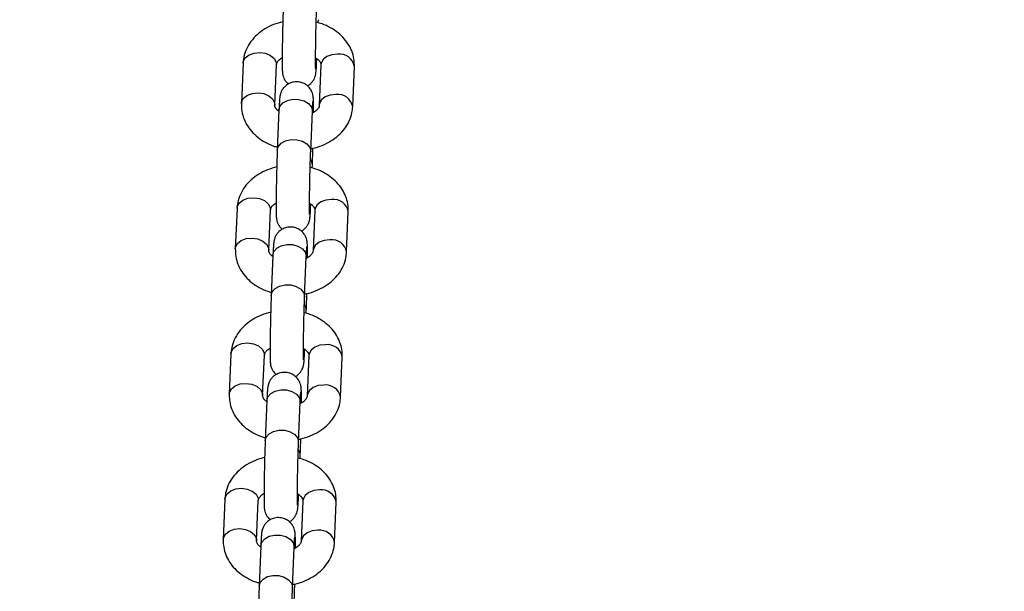
# Model space of a CAD drawing. Units: millimetres. Extents: x 0 to 42.6, y 0 to 29.8.
# Drawn here: x 17.1 to 17.3, y 21.1 to 21.3 of the extents above; entities that cross this region are included whole.
import ezdxf

# ---------------------------------------------------------------- set-up
doc = ezdxf.new("R2010")
doc.units = ezdxf.units.MM
doc.layers.add('LE_NORM', color=179, linetype='Continuous', lineweight=50)
doc.styles.add('SLDTEXTSTYLE0', font='TXT', dxfattribs={"width": 0.605})
doc.dimstyles.new('SLDDIMSTYLE2', dxfattribs={"dimtxt": 0.35, "dimasz": 0.3, "dimexe": 0, "dimexo": 0.0625, "dimgap": 0.08750000000000001, "dimtad": 1, "dimdec": 0, "dimlfac": 75, "dimrnd": 1e-09, "dimzin": 12, "dimdsep": 46, "dimtxsty": 'SLDTEXTSTYLE0', "dimsah": 1, "dimcen": 0.09, "dimadec": 0, "dimazin": 3, "dimtfac": 1, "dimtofl": 0, "dimtmove": 0, "dimatfit": 3, "dimfxl": 0, "dimfrac": 2, "dimtolj": 1, "dimtzin": 12, "dimarcsym": 0})

# ---------------------------------------------------------------- blocks, each defined once
blk = doc.blocks.new('_D_9')
at = {"layer": 'LE_NORM'}
for p, q in [((10.18591135174326, 27.14453259268496), (22.96896598885825, 27.14453259268496)), ((22.86990598885825, 27.14453259268496), (22.86990598885825, 15.04667239678254)), ((18.70084468507656, 15.04667239678254), (22.96896598885825, 15.04667239678254))]:
    blk.add_line(p, q, dxfattribs=at)
for points in [[(22.86990598885825, 27.14453259268496), (22.76990598885825, 26.84453259268496), (22.96990598885825, 26.84453259268496)], [(22.86990598885825, 15.04667239678254), (22.96990598885825, 15.34667239678254), (22.76990598885825, 15.34667239678254)]]:
    blk.add_solid(points, dxfattribs=at)
at = {"layer": 'LE_NORM', "insert": (22.41873230322113, 20.76674834925157), "char_height": 0.35, "attachment_point": 1, "rotation": 90.00000000000041, "style": 'SLDTEXTSTYLE0'}
blk.add_mtext('907', dxfattribs=at)

msp = doc.modelspace()

# ---------------------------------------------------------------- linework, layer by layer
at = {"color": 7, "linetype": 'Continuous', "lineweight": 25}
for p, q in [((17.14322797140496, 21.25261329456023), (17.14325963742612, 21.25337357397345)), ((17.142856937996, 21.24370503731361), (17.14286996180999, 21.24401773014011)), ((17.12521263301202, 21.24293131632312), (17.1248099335819, 21.23326277966327)), ((17.13280300353898, 21.23292986426668), (17.1332057029691, 21.24259840092652)), ((17.14387078397764, 21.24252231074416), (17.14346808454752, 21.23285377408432)), ((17.1514611545046, 21.23252085868772), (17.15186385393471, 21.24218939534757)), ((17.13381684952061, 21.23174713769723), (17.13341415009049, 21.22207860103738)), ((17.14140722004757, 21.22174568564079), (17.14180991947769, 21.23141422230064)), ((17.14181155970607, 21.2314930359463), (17.14180991947769, 21.23141422230064)), ((17.14177825345653, 21.21780656258477), (17.14180991947769, 21.21856684199799)), ((17.12376291506359, 21.20812458434765), (17.12336021563347, 21.19845604768781)), ((17.14140722004757, 21.20889830533815), (17.14142024386156, 21.20921099816465)), ((17.13135328559055, 21.19812313229122), (17.13175598502067, 21.20779166895106)), ((17.14242106602921, 21.2077155787687), (17.14201836659909, 21.19804704210885)), ((17.15001143655616, 21.19771412671226), (17.15041413598628, 21.2073826633721)), ((17.13236713157218, 21.19694040572177), (17.13196443214207, 21.18727186906192)), ((17.13995750209914, 21.18693895366533), (17.14036020152926, 21.19660749032517)), ((17.14036184175764, 21.19668630397084), (17.14036020152926, 21.19660749032517)), ((17.1403285355081, 21.1829998306093), (17.14036020152926, 21.18376011002253)), ((17.12231319711516, 21.17331785237219), (17.12191049768504, 21.16364931571234)), ((17.12990356764212, 21.16331640031575), (17.13030626707224, 21.1729849369756)), ((17.13995750209914, 21.17409157336268), (17.13997052591314, 21.17440426618919)), ((17.14097134808078, 21.17290884679324), (17.14056864865066, 21.16324031013339)), ((17.14856171860773, 21.16290739473679), (17.14896441803785, 21.17257593139664)), ((17.13091741362376, 21.1621336737463), (17.13051471419363, 21.15246513708646)), ((17.13850778415071, 21.15213222168986), (17.13891048358083, 21.16180075834971)), ((17.13891212380921, 21.16187957199537), (17.13891048358083, 21.16180075834971)), ((17.13887881755967, 21.14819309863384), (17.13891048358083, 21.14895337804707)), ((17.13850778415071, 21.13928484138722), (17.1385208079647, 21.13959753421373)), ((17.12086347916673, 21.13851112039673), (17.12046077973661, 21.12884258373688)), ((17.12845384969369, 21.12850966834029), (17.12885654912381, 21.13817820500013)), ((17.13952163013235, 21.13810211481778), (17.13911893070223, 21.12843357815793)), ((17.14711200065931, 21.12810066276133), (17.14751470008942, 21.13776919942118)), ((17.12946769567533, 21.12732694177084), (17.12906499624521, 21.117658405111)), ((17.13705806620228, 21.1173254897144), (17.1374607656324, 21.12699402637425)), ((17.13746240586078, 21.12707284001991), (17.1374607656324, 21.12699402637425))]:
    msp.add_line(p, q, dxfattribs=at)
at = {"color": 8, "linetype": 'Continuous', "lineweight": 25}
for p, q in [((17.14140886027595, 21.22182449928646), (17.1414071651248, 21.22174437785719)), ((17.13995914232752, 21.18701776731099), (17.13995744717637, 21.18693764588173)), ((17.13850942437909, 21.15221103533553), (17.13850772922794, 21.15213091390626)), ((17.13705970643066, 21.11740430336007), (17.13705801127951, 21.1173241819308))]:
    msp.add_line(p, q, dxfattribs=at)
at = {"color": 8, "linetype": 'Continuous', "lineweight": 25, "flags": 128}
for points in [[(17.12521263301202, 21.24293131632312), (17.12527173404889, 21.24332922634822), (17.12574664669259, 21.24421726563332), (17.1266391905062, 21.24493012319794), (17.12784171153325, 21.24538181789915), (17.12920916799056, 21.24551786868967)], [(17.12920916799056, 21.24551786868967), (17.13057662444787, 21.24532186583627), (17.13177914547492, 21.24481745017576), (17.13267168928853, 21.24406546168117), (17.13314660193223, 21.24315660126314), (17.1332057029691, 21.24259840092652)], [(17.14285705133464, 21.24370780727632), (17.14285857822438, 21.24378385095927), (17.14283246772324, 21.24409853876363)], [(17.14786731895618, 21.24510886311072), (17.14649986249886, 21.2449728123202), (17.14529734147181, 21.24452111761899), (17.1444047976582, 21.24380826005437), (17.1439298850145, 21.24292022076926), (17.14387078397764, 21.24252231074416)], [(17.12480997900298, 21.23326386273384), (17.12486903461877, 21.23366068968837), (17.12534394726247, 21.23454872897347), (17.12623649107608, 21.2352615865381), (17.12743901210313, 21.23571328123931), (17.12880646856044, 21.23584933202983)], [(17.12880646856044, 21.23584933202983), (17.13017392501775, 21.23565332917642), (17.1313764460448, 21.23514891351591), (17.13226898985841, 21.23439692502133), (17.13274390250211, 21.2334880646033), (17.13280261189056, 21.2329209647218)], [(17.13381684952061, 21.23174713769723), (17.1340563287606, 21.23260462336541), (17.13475060459928, 21.23341741999745), (17.1358142968957, 21.23400867867829), (17.13711910866048, 21.23430708488495), (17.13850766033783, 21.2342766464249), (17.13981247210261, 21.23392103462566), (17.14087616439903, 21.23328314151847), (17.1415704402377, 21.23243990642638), (17.14181155970607, 21.2314930359463)], [(17.14746461952605, 21.23544032645087), (17.14609716306875, 21.23530427566035), (17.14489464204169, 21.23485258095915), (17.14400209822809, 21.23413972339452), (17.14352718558438, 21.23325168410942), (17.14346763874604, 21.23284222250613)], [(17.13341390884266, 21.22207257824282), (17.13365362933049, 21.22293608670556), (17.13434790516916, 21.22374888333761), (17.13541159746557, 21.22434014201844), (17.13671640923036, 21.2246385482251), (17.13810496090771, 21.22460810976505), (17.13940977267249, 21.22425249796581), (17.14047346496891, 21.22361460485862), (17.14116774080758, 21.22277136976653), (17.14140886027595, 21.22182449928646)], [(17.12376291506359, 21.20812458434765), (17.12382201610046, 21.20852249437275), (17.12429692874416, 21.20941053365786), (17.12518947255777, 21.21012339122248), (17.12639199358482, 21.21057508592369), (17.12775945004213, 21.21071113671421)], [(17.12775945004213, 21.21071113671421), (17.12912690649944, 21.21051513386081), (17.13032942752649, 21.21001071820029), (17.1312219713401, 21.20925872970571), (17.1316968839838, 21.20834986928768), (17.13175598502067, 21.20779166895106)], [(17.14641760100775, 21.21030213113526), (17.14505014455043, 21.21016608034474), (17.14384762352338, 21.20971438564353), (17.14295507970977, 21.2090015280789), (17.14248016706607, 21.2081134887938), (17.14242106602921, 21.2077155787687)], [(17.1414073333862, 21.20890107530085), (17.14140886027595, 21.20897711898381), (17.14138274977481, 21.20929180678817)], [(17.12336026105455, 21.19845713075837), (17.12341931667034, 21.19885395771291), (17.12389422931404, 21.19974199699801), (17.12478677312765, 21.20045485456264), (17.1259892941547, 21.20090654926384), (17.12735675061201, 21.20104260005436)], [(17.12735675061201, 21.20104260005436), (17.12872420706933, 21.20084659720096), (17.12992672809638, 21.20034218154045), (17.13081927190998, 21.19959019304587), (17.13129418455368, 21.19868133262784), (17.13135289394213, 21.19811423274634)], [(17.13236713157218, 21.19694040572177), (17.13260661081218, 21.19779789138994), (17.13330088665085, 21.19861068802199), (17.13436457894726, 21.19920194670282), (17.13566939071205, 21.19950035290949), (17.1370579423894, 21.19946991444944), (17.13836275415418, 21.19911430265019), (17.1394264464506, 21.19847640954301), (17.14012072228927, 21.19763317445091), (17.14036184175764, 21.19668630397084)], [(17.14601490157763, 21.20063359447541), (17.14464744512031, 21.20049754368489), (17.14344492409326, 21.20004584898368), (17.14255238027965, 21.19933299141906), (17.14207746763595, 21.19844495213395), (17.14201792079761, 21.19803549053066)], [(17.13196419089422, 21.18726584626735), (17.13220391138205, 21.1881293547301), (17.13289818722073, 21.18894215136215), (17.13396187951714, 21.18953341004298), (17.13526669128193, 21.18983181624964), (17.13665524295928, 21.18980137778959), (17.13796005472406, 21.18944576599035), (17.13902374702048, 21.18880787288316), (17.13971802285915, 21.18796463779107), (17.13995914232752, 21.18701776731099)], [(17.12231319711516, 21.17331785237219), (17.12237229815203, 21.17371576239729), (17.12284721079573, 21.17460380168239), (17.12373975460934, 21.17531665924702), (17.12494227563639, 21.17576835394823), (17.1263097320937, 21.17590440473874)], [(17.1263097320937, 21.17590440473874), (17.12767718855101, 21.17570840188534), (17.12887970957807, 21.17520398622483), (17.12977225339167, 21.17445199773025), (17.13024716603537, 21.17354313731222), (17.13030626707224, 21.1729849369756)], [(17.14496788305932, 21.17549539915979), (17.143600426602, 21.17535934836928), (17.14239790557495, 21.17490765366807), (17.14150536176134, 21.17419479610344), (17.14103044911764, 21.17330675681834), (17.14097134808078, 21.17290884679324)], [(17.13995761543778, 21.17409434332539), (17.13995914232752, 21.17417038700835), (17.13993303182638, 21.17448507481271)], [(17.12191054310613, 21.16365039878291), (17.12196959872191, 21.16404722573745), (17.12244451136561, 21.16493526502254), (17.12333705517922, 21.16564812258718), (17.12453957620627, 21.16609981728838), (17.12590703266358, 21.1662358680789)], [(17.12590703266358, 21.1662358680789), (17.12727448912089, 21.1660398652255), (17.12847701014795, 21.16553544956498), (17.12936955396155, 21.16478346107041), (17.12984446660526, 21.16387460065237), (17.1299031759937, 21.16330750077088)], [(17.1445651836292, 21.16582686249995), (17.14319772717188, 21.16569081170943), (17.14199520614483, 21.16523911700822), (17.14110266233122, 21.16452625944359), (17.14062774968752, 21.16363822015849), (17.14056820284918, 21.1632287585552)], [(17.13091741362376, 21.16213367374631), (17.13115689286374, 21.16299115941448), (17.13185116870242, 21.16380395604653), (17.13291486099883, 21.16439521472736), (17.13421967276362, 21.16469362093402), (17.13560822444097, 21.16466318247398), (17.13691303620575, 21.16430757067473), (17.13797672850217, 21.16366967756755), (17.13867100434084, 21.16282644247545), (17.13891212380921, 21.16187957199537)], [(17.13051447294579, 21.15245911429189), (17.13075419343362, 21.15332262275464), (17.1314484692723, 21.15413541938668), (17.13251216156872, 21.15472667806752), (17.1338169733335, 21.15502508427417), (17.13520552501085, 21.15499464581413), (17.13651033677564, 21.15463903401488), (17.13757402907205, 21.1540011409077), (17.13826830491072, 21.15315790581561), (17.13850942437909, 21.15221103533553)], [(17.12086347916673, 21.13851112039673), (17.1209225802036, 21.13890903042183), (17.1213974928473, 21.13979706970693), (17.12229003666091, 21.14050992727156), (17.12349255768796, 21.14096162197277), (17.12486001414527, 21.14109767276328)], [(17.12486001414527, 21.14109767276328), (17.12622747060258, 21.14090166990988), (17.12742999162963, 21.14039725424937), (17.12832253544324, 21.13964526575479), (17.12879744808695, 21.13873640533675), (17.12885654912381, 21.13817820500013)], [(17.13850789748935, 21.13928761134993), (17.13850942437909, 21.13936365503289), (17.13848331387795, 21.13967834283725)], [(17.14351816511089, 21.14068866718433), (17.14215070865357, 21.14055261639382), (17.14094818762653, 21.14010092169261), (17.14005564381291, 21.13938806412798), (17.13958073116921, 21.13850002484288), (17.13952163013235, 21.13810211481778)], [(17.1204608251577, 21.12884366680745), (17.12051988077348, 21.12924049376199), (17.12099479341718, 21.13012853304708), (17.12188733723079, 21.13084139061171), (17.12308985825784, 21.13129308531292), (17.12445731471515, 21.13142913610344)], [(17.12445731471515, 21.13142913610344), (17.12582477117246, 21.13123313325003), (17.12702729219951, 21.13072871758952), (17.12791983601312, 21.12997672909494), (17.12839474865683, 21.12906786867691), (17.12845345804527, 21.12850076879542)], [(17.14311546568076, 21.13102013052449), (17.14174800922346, 21.13088407973397), (17.14054548819641, 21.13043238503276), (17.13965294438279, 21.12971952746813), (17.13917803173909, 21.12883148818303), (17.13911848490076, 21.12842202657974)], [(17.12946769567533, 21.12732694177085), (17.12970717491531, 21.12818442743902), (17.13040145075399, 21.12899722407107), (17.13146514305041, 21.1295884827519), (17.13276995481519, 21.12988688895856), (17.13415850649254, 21.12985645049851), (17.13546331825732, 21.12950083869926), (17.13652701055374, 21.12886294559209), (17.13722128639241, 21.12801971049999), (17.13746240586078, 21.12707284001991)], [(17.12906475499737, 21.11765238231643), (17.1293044754852, 21.11851589077918), (17.12999875132387, 21.11932868741122), (17.13106244362029, 21.11991994609205), (17.13236725538507, 21.12021835229871), (17.13375580706242, 21.12018791383867), (17.1350606188272, 21.11983230203942), (17.13612431112362, 21.11919440893224), (17.13681858696229, 21.11835117384014), (17.13705970643066, 21.11740430336007)]]:
    msp.add_lwpolyline(points, dxfattribs=at)
at = {"color": 8, "linetype": 'Continuous', "lineweight": 25}
for centre, radius, start, end in [((17.14833287035836, 21.24155095450992), 0.003588237968654925, 10.24897855965113, 97.45478409615495), ((17.14793010256091, 21.23188219084701), 0.003588454184071956, 10.2600831572359, 97.45323146722353), ((17.13970378447083, 21.21862297800682), 0.002106888264880268, 358.4828128754843, 37.39889105281458), ((17.14688315240993, 21.20674422253446), 0.003588237968652536, 10.2489785595953, 97.45478409616229), ((17.14648038461247, 21.19707545887153), 0.00358845418409369, 10.26008315753039, 97.45323146700329), ((17.13825406652226, 21.18381624603131), 0.002106888265017167, 358.4828128768397, 37.39889105144711), ((17.1454334344615, 21.171937490559), 0.003588237968648409, 10.24897855954957, 97.45478409622591), ((17.14503066666404, 21.16226872689607), 0.003588454184088471, 10.26008315741876, 97.45323146696175), ((17.13680434857381, 21.14900951405584), 0.002106888265039641, 358.4828128771447, 37.39889105132529), ((17.14398371651307, 21.13713075858354), 0.003588237968648802, 10.24897855955967, 97.45478409628214), ((17.14358094871561, 21.1274619949206), 0.003588454184100275, 10.26008315763192, 97.45323146693234)]:
    msp.add_arc(centre, radius, start, end, dxfattribs=at)
at = {"color": 7, "linetype": 'Continuous', "lineweight": 25}
for points, knots in [([(17.13486386803892, 21.25688533301285), (17.13485321274621, 21.25662136439425), (17.13482207504774, 21.2558499754256), (17.13477167950984, 21.25437534082149), (17.13471613128023, 21.25246119990065), (17.13466742386561, 21.25045554944288), (17.13462760290282, 21.24844974479389), (17.13459837494126, 21.24652855510919), (17.13458103801608, 21.24477412281889), (17.13457645312014, 21.24325842185523), (17.13458528917488, 21.24203213841611), (17.13460529961398, 21.24127168553674), (17.13463216904072, 21.24081633437855), (17.13467274732901, 21.24044600419527), (17.13476053405892, 21.2399726285724), (17.13497584996392, 21.23933121500582), (17.13537431518901, 21.23859519527813), (17.13580562130795, 21.2381828962649), (17.13603682860219, 21.23796187797863)], [0, 0, 0, 0, 0.04353798259988965, 0.127229970265446, 0.2105699953534813, 0.293690116628947, 0.3767499791046653, 0.4598434311486074, 0.5430702682154793, 0.6266205698604185, 0.710938223952629, 0.7975591057072168, 0.8461764000419758, 0.872666737581609, 0.8955238055310041, 0.925892415423889, 0.9602736586375047, 1, 1, 1, 1]), ([(17.14260806567114, 21.24147938809109), (17.14260725466579, 21.24149057332156), (17.14260499986138, 21.24152167115229), (17.14259136094332, 21.24187352487218), (17.14258072761697, 21.24256628862944), (17.14257669960526, 21.24367899346487), (17.14258423536805, 21.24514757723114), (17.14260385264775, 21.24688262701121), (17.14263503643827, 21.24878497116093), (17.14267635155918, 21.25075890941462), (17.14272587622398, 21.25271013352056), (17.14278119677241, 21.2545413775697), (17.14282600422421, 21.25579608198913), (17.14285122305708, 21.25641268645306), (17.142856937996, 21.25655241761625)], [0, 0, 0, 0, 0.03488529252546441, 0.09699012693256968, 0.1780325735307157, 0.2710280191293857, 0.3688488043263669, 0.4684321531165451, 0.5686982627922107, 0.6692378475838444, 0.769855157614077, 0.8703797688088991, 0.970626249505559, 1, 1, 1, 1]), ([(17.13473011016067, 21.25288887900664), (17.13397728940429, 21.25267795758151), (17.13245380551176, 21.25225111574559), (17.13037860862589, 21.25118848946298), (17.12854091080579, 21.24983152258518), (17.12704183707359, 21.24819297486508), (17.12595855369415, 21.24634763215234), (17.12535800906072, 21.24455961432817), (17.12525497454521, 21.24340556661837), (17.12521263301202, 21.24293131632312)], [0, 0, 0, 0, 0.1489870820168626, 0.3015052623398802, 0.4544669823567269, 0.606353003052882, 0.7551295505019638, 0.8993716793615061, 1, 1, 1, 1]), ([(17.15186385393471, 21.24218939534757), (17.15186218523909, 21.24264453948676), (17.15185815977142, 21.24374250366451), (17.15145977878268, 21.24545278968826), (17.15065439903493, 21.24723205328458), (17.14948578500955, 21.24885100955667), (17.14798990787863, 21.25028187977598), (17.14618782809515, 21.2514728951857), (17.14441181700486, 21.25232280200719), (17.14319746976809, 21.25263428625535), (17.14272878340779, 21.25275450592082)], [0, 0, 0, 0, 0.09374531649741193, 0.2261459403387426, 0.3581141149190382, 0.4915535495970777, 0.6279289898427574, 0.7677081875310555, 0.9103452449036905, 1, 1, 1, 1]), ([(17.1332057029691, 21.24259840092652), (17.13320970574966, 21.24264557017804), (17.13322256922118, 21.24279715488625), (17.13333502258205, 21.24311599818354), (17.13372616759713, 21.24369092099236), (17.1342926851036, 21.24409923848349), (17.13458397341164, 21.24430918453066)], [0, 0, 0, 0, 0.1367129352980718, 0.4393453306657267, 0.7117262076408405, 1, 1, 1, 1]), ([(17.14063695891442, 21.23749029703222), (17.14064060989156, 21.23749175563088), (17.14093987487483, 21.2376113147205), (17.1414000853038, 21.23802899691035), (17.1419554768022, 21.23864902933841), (17.14230547310581, 21.23927593682088), (17.14250156586934, 21.23980856121347), (17.14259497724341, 21.2401916969523), (17.14264806636933, 21.24049262759704), (17.14269050237348, 21.24083077519492), (17.14273491791588, 21.24133867904948), (17.14278908977289, 21.24220956662571), (17.1428320585005, 21.24311259688708), (17.14285436256958, 21.24364371023698), (17.142856937996, 21.24370503731361)], [0, 0, 0, 0, 0.001132397039360164, 0.09282084428106577, 0.1731202135474698, 0.2427009396203015, 0.3011142336881009, 0.3460998637583486, 0.3903916440573579, 0.4626248052663841, 0.5976519626898532, 0.7899928457796448, 0.975750703985756, 1, 1, 1, 1]), ([(17.14258130075683, 21.24422920892673), (17.14279499145698, 21.2440833805706), (17.14329918123529, 21.24373930772843), (17.14368992513069, 21.24320552819118), (17.14386316198955, 21.24279979726868), (17.14386831218767, 21.24261229886778), (17.14387078397764, 21.24252231074416)], [0, 0, 0, 0, 0.1952049153871182, 0.4605737308404486, 0.7411073504942607, 1, 1, 1, 1]), ([(17.14209213446052, 21.23114481040477), (17.14209362236051, 21.23148699313949), (17.14209738240909, 21.23235171772769), (17.14208814816917, 21.23341296142765), (17.14206857027506, 21.23418156101629), (17.14204156110277, 21.2346356790419), (17.14200113628288, 21.23500629048641), (17.14191290383929, 21.23547916565568), (17.14169984366857, 21.23612300690968), (17.14126744392618, 21.23688918785539), (17.14056745387688, 21.23763839692715), (17.13957552864141, 21.23823468639133), (17.13836722742473, 21.23854314702935), (17.13711921765575, 21.23845205557847), (17.13604852019064, 21.2380217721864), (17.13526627078665, 21.23743917011871), (17.1347199222999, 21.23679967762957), (17.1343679778935, 21.23617696235659), (17.13417228385429, 21.23564347993131), (17.13407879597873, 21.23526050881945), (17.13402572760412, 21.23495953351905), (17.13398328108433, 21.23462140855024), (17.13393887159703, 21.23411349166544), (17.13388469712426, 21.23324260971818), (17.13384172903091, 21.23233957809195), (17.13381942494857, 21.23180846477057), (17.13381684952061, 21.23174713769723)], [0, 0, 0, 0, 0.05176995679533714, 0.1308270407261816, 0.2120436541716648, 0.2576277202856357, 0.2824653282667223, 0.3038963459906427, 0.3323702612935847, 0.3646064621183114, 0.4074589521907055, 0.4509540477803611, 0.4983182344370908, 0.5510623855126592, 0.5943594686669786, 0.6315941836041515, 0.6642037894401676, 0.6924605500068958, 0.716182211989262, 0.7344508942750372, 0.7524378038924098, 0.7817717194241972, 0.8366063018245907, 0.9147160110416439, 0.9901523512319255, 1, 1, 1, 1]), ([(17.1248099335819, 21.23326277966327), (17.12481160184674, 21.23280763462969), (17.1248156262752, 21.23170966829437), (17.12521401752785, 21.22999940358019), (17.12601935584508, 21.22822005396731), (17.12718812692275, 21.22660142376152), (17.12868339908839, 21.22516929753513), (17.13048781730562, 21.22398313709723), (17.13210302544989, 21.22319191282432), (17.13314623014823, 21.2229176444358), (17.13344581611165, 21.22283888045061)], [0, 0, 0, 0, 0.09686332184857105, 0.2336676414590263, 0.3700251283793743, 0.5079028100752626, 0.648814150015351, 0.7932424576822266, 0.9406236785478067, 0.9999999999999999, 0.9999999999999999, 0.9999999999999999, 0.9999999999999999]), ([(17.13380382570662, 21.23143444487073), (17.13369668318796, 21.23150929240852), (17.13330624542125, 21.2317820441215), (17.13299093063522, 21.23224631291368), (17.13280897920867, 21.23265245551467), (17.13280494143237, 21.23283990136448), (17.13280300353898, 21.23292986426668)], [0, 0, 0, 0, 0.1108787048281804, 0.4040527927485472, 0.7139806489380547, 1, 1, 1, 1]), ([(17.1414377139595, 21.22247782351669), (17.14159455420661, 21.22250079635429), (17.14254628096209, 21.22264019848222), (17.1441980873479, 21.22322997321202), (17.14629803571037, 21.22425432723661), (17.14813211567463, 21.22562314541244), (17.14963214943539, 21.22725854829065), (17.15071518238753, 21.22910471134802), (17.15131578678108, 21.23089253341121), (17.15141881539616, 21.23204660044951), (17.1514611545046, 21.23252085868772)], [0, 0, 0, 0, 0.02894843494401357, 0.1756628198026506, 0.323400185522444, 0.4715671877997805, 0.6186922094843248, 0.7628052270567965, 0.9025259613219888, 1, 1, 1, 1]), ([(17.14346808454752, 21.23285377408432), (17.14346386661952, 21.23280667088004), (17.14345031174288, 21.23265529842347), (17.14334753667137, 21.23233348402749), (17.14291835813844, 21.23177023697366), (17.14238490282177, 21.23127345503956), (17.14189435494091, 21.23104636406272), (17.14179263672609, 21.23099927530815)], [0, 0, 0, 0, 0.1271260187907449, 0.408536490274758, 0.6618168138160883, 0.929875571126973, 0.9999999999999999, 0.9999999999999999, 0.9999999999999999, 0.9999999999999999]), ([(17.14180991947769, 21.23141422230064), (17.14182002844678, 21.23165017986381), (17.14184907986695, 21.23232828088981), (17.14189415810309, 21.23315179876471), (17.14192559078287, 21.23363947798824), (17.14194984441573, 21.2338434312355), (17.14194382617509, 21.23380293863448), (17.14194341923793, 21.23380020063427)], [0, 0, 0, 0, 0.1851362621802001, 0.5320494399325504, 0.8118480066350225, 0.9872776708952594, 1, 1, 1, 1]), ([(17.13341415009049, 21.22207860103738), (17.13340349479779, 21.22181463241879), (17.13337235709931, 21.22104324345014), (17.1333219615614, 21.21956860884603), (17.1332664133318, 21.21765446792519), (17.13321770591718, 21.21564881746742), (17.1331778849544, 21.21364301281843), (17.13314865699282, 21.21172182313373), (17.13313132006765, 21.20996739084342), (17.13312673517171, 21.20845168987977), (17.13313557122645, 21.20722540644064), (17.13315558166554, 21.20646495356128), (17.13318245109229, 21.20600960240309), (17.13322302938058, 21.20563927221981), (17.13331081611049, 21.20516589659694), (17.13352613201549, 21.20452448303035), (17.13392459724059, 21.20378846330267), (17.13435590335952, 21.20337616428944), (17.13458711065377, 21.20315514600316)], [0, 0, 0, 0, 0.04353798259988965, 0.127229970265446, 0.2105699953534813, 0.293690116628947, 0.3767499791046653, 0.4598434311486074, 0.5430702682154793, 0.6266205698604185, 0.710938223952629, 0.7975591057072168, 0.8461764000419758, 0.872666737581609, 0.8955238055310041, 0.925892415423889, 0.9602736586375047, 1, 1, 1, 1]), ([(17.14180991947769, 21.21856684199799), (17.1418205611903, 21.2188310785949), (17.141851659204, 21.21960325066993), (17.14189784668529, 21.22093207577019), (17.14192983669209, 21.22207067456511), (17.14194367735595, 21.2225632960042)], [0, 0, 0, 0, 0.2278838832779661, 0.6659394386707659, 0.9999999999999999, 0.9999999999999999, 0.9999999999999999, 0.9999999999999999]), ([(17.14115834772271, 21.20667265611563), (17.14115753671736, 21.20668384134609), (17.14115528191295, 21.20671493917682), (17.14114164299489, 21.20706679289671), (17.14113100966854, 21.20775955665397), (17.14112698165683, 21.2088722614894), (17.14113451741962, 21.21034084525568), (17.14115413469932, 21.21207589503575), (17.14118531848984, 21.21397823918547), (17.14122663361075, 21.21595217743916), (17.14127615827556, 21.21790340154509), (17.14133147882398, 21.21973464559424), (17.14137628627578, 21.22098935001367), (17.14140150510865, 21.2216059544776), (17.14140722004757, 21.22174568564079)], [0, 0, 0, 0, 0.03488529252546441, 0.09699012693256968, 0.1780325735307157, 0.2710280191293857, 0.3688488043263669, 0.4684321531165451, 0.5686982627922107, 0.6692378475838444, 0.769855157614077, 0.8703797688088991, 0.970626249505559, 1, 1, 1, 1]), ([(17.13328039221224, 21.21808214703118), (17.13252757145586, 21.21787122560605), (17.13100408756333, 21.21744438377013), (17.12892889067745, 21.21638175748752), (17.12709119285736, 21.21502479060972), (17.12559211912516, 21.21338624288962), (17.12450883574572, 21.21154090017688), (17.12390829111229, 21.20975288235271), (17.12380525659678, 21.20859883464291), (17.12376291506359, 21.20812458434766)], [0, 0, 0, 0, 0.1489870820168626, 0.3015052623398802, 0.4544669823567269, 0.606353003052882, 0.7551295505019638, 0.8993716793615061, 1, 1, 1, 1]), ([(17.15041413598628, 21.20738266337211), (17.15041246729066, 21.2078378075113), (17.15040844182299, 21.20893577168905), (17.15001006083425, 21.2106460577128), (17.1492046810865, 21.21242532130912), (17.14803606706112, 21.21404427758121), (17.1465401899302, 21.21547514780052), (17.14473811014672, 21.21666616321024), (17.14296209905643, 21.21751607003172), (17.14174775181966, 21.21782755427989), (17.14127906545936, 21.21794777394536)], [0, 0, 0, 0, 0.09374531649741193, 0.2261459403387426, 0.3581141149190382, 0.4915535495970777, 0.6279289898427574, 0.7677081875310555, 0.9103452449036905, 1, 1, 1, 1]), ([(17.13175598502067, 21.20779166895105), (17.13175998780123, 21.20783883820258), (17.13177285127275, 21.20799042291079), (17.13188530463362, 21.20830926620808), (17.1322764496487, 21.2088841890169), (17.13284296715517, 21.20929250650803), (17.13313425546321, 21.2095024525552)], [0, 0, 0, 0, 0.1367129352980718, 0.4393453306657267, 0.7117262076408405, 1, 1, 1, 1]), ([(17.13918724096599, 21.20268356505676), (17.13919089194313, 21.20268502365541), (17.13949015692642, 21.20280458274504), (17.13995036735536, 21.20322226493489), (17.14050575885377, 21.20384229736295), (17.14085575515738, 21.20446920484542), (17.14105184792091, 21.205001829238), (17.14114525929498, 21.20538496497684), (17.1411983484209, 21.20568589562158), (17.14124078442505, 21.20602404321945), (17.14128519996745, 21.20653194707402), (17.14133937182446, 21.20740283465024), (17.14138234055207, 21.20830586491162), (17.14140464462115, 21.20883697826152), (17.14140722004757, 21.20889830533815)], [0, 0, 0, 0, 0.001132397039360164, 0.09282084428106577, 0.1731202135474698, 0.2427009396203015, 0.3011142336881009, 0.3460998637583486, 0.3903916440573579, 0.4626248052663841, 0.5976519626898532, 0.7899928457796448, 0.975750703985756, 1, 1, 1, 1]), ([(17.1411315828084, 21.20942247695126), (17.14134527350855, 21.20927664859514), (17.14184946328686, 21.20893257575297), (17.14224020718226, 21.20839879621572), (17.14241344404112, 21.20799306529322), (17.14241859423925, 21.20780556689231), (17.14242106602921, 21.2077155787687)], [0, 0, 0, 0, 0.1952049153871182, 0.4605737308404486, 0.7411073504942607, 1, 1, 1, 1]), ([(17.14064241651209, 21.19633807842931), (17.14064390441208, 21.19668026116403), (17.14064766446066, 21.19754498575223), (17.14063843022074, 21.19860622945218), (17.14061885232663, 21.19937482904083), (17.14059184315434, 21.19982894706644), (17.14055141833444, 21.20019955851095), (17.14046318589087, 21.20067243368022), (17.14025012572014, 21.20131627493422), (17.13981772597775, 21.20208245587993), (17.13911773592845, 21.20283166495168), (17.13812581069298, 21.20342795441587), (17.1369175094763, 21.20373641505388), (17.13566949970732, 21.20364532360301), (17.13459880224221, 21.20321504021094), (17.13381655283823, 21.20263243814325), (17.13327020435147, 21.20199294565411), (17.13291825994508, 21.20137023038113), (17.13272256590587, 21.20083674795585), (17.13262907803031, 21.20045377684399), (17.13257600965569, 21.20015280154358), (17.1325335631359, 21.19981467657478), (17.1324891536486, 21.19930675968998), (17.13243497917583, 21.19843587774272), (17.13239201108248, 21.19753284611649), (17.13236970700013, 21.1970017327951), (17.13236713157218, 21.19694040572177)], [0, 0, 0, 0, 0.05176995679533714, 0.1308270407261816, 0.2120436541716648, 0.2576277202856357, 0.2824653282667223, 0.3038963459906427, 0.3323702612935847, 0.3646064621183114, 0.4074589521907055, 0.4509540477803611, 0.4983182344370908, 0.5510623855126592, 0.5943594686669786, 0.6315941836041515, 0.6642037894401676, 0.6924605500068958, 0.716182211989262, 0.7344508942750372, 0.7524378038924098, 0.7817717194241972, 0.8366063018245907, 0.9147160110416439, 0.9901523512319255, 1, 1, 1, 1]), ([(17.14036020152926, 21.19660749032517), (17.14037031049835, 21.19684344788835), (17.14039936191852, 21.19752154891435), (17.14044444015466, 21.19834506678924), (17.14047587283444, 21.19883274601278), (17.1405001264673, 21.19903669926004), (17.14049410822666, 21.19899620665901), (17.1404937012895, 21.19899346865881)], [0, 0, 0, 0, 0.1851362621802001, 0.5320494399325504, 0.8118480066350225, 0.9872776708952594, 1, 1, 1, 1]), ([(17.12336021563347, 21.19845604768781), (17.12336188389831, 21.19800090265423), (17.12336590832677, 21.19690293631891), (17.12376429957942, 21.19519267160473), (17.12456963789665, 21.19341332199185), (17.12573840897432, 21.19179469178605), (17.12723368113996, 21.19036256555967), (17.12903809935719, 21.18917640512176), (17.13065330750146, 21.18838518084885), (17.13169651219981, 21.18811091246034), (17.13199609816322, 21.18803214847515)], [0, 0, 0, 0, 0.09686332184857105, 0.2336676414590263, 0.3700251283793743, 0.5079028100752626, 0.648814150015351, 0.7932424576822266, 0.9406236785478067, 0.9999999999999999, 0.9999999999999999, 0.9999999999999999, 0.9999999999999999]), ([(17.13235410775819, 21.19662771289526), (17.13224696523953, 21.19670256043306), (17.13185652747282, 21.19697531214603), (17.13154121268679, 21.19743958093822), (17.13135926126024, 21.19784572353921), (17.13135522348394, 21.19803316938902), (17.13135328559055, 21.19812313229122)], [0, 0, 0, 0, 0.1108787048281804, 0.4040527927485472, 0.7139806489380547, 1, 1, 1, 1]), ([(17.13998799601107, 21.18767109154123), (17.14014483625818, 21.18769406437883), (17.14109656301367, 21.18783346650675), (17.14274836939947, 21.18842324123656), (17.14484831776194, 21.18944759526115), (17.1466823977262, 21.19081641343697), (17.14818243148696, 21.19245181631519), (17.1492654644391, 21.19429797937256), (17.14986606883265, 21.19608580143575), (17.14996909744773, 21.19723986847405), (17.15001143655616, 21.19771412671226)], [0, 0, 0, 0, 0.02894843494401357, 0.1756628198026506, 0.323400185522444, 0.4715671877997805, 0.6186922094843248, 0.7628052270567965, 0.9025259613219888, 1, 1, 1, 1]), ([(17.14201836659909, 21.19804704210886), (17.14201414867109, 21.19799993890458), (17.14200059379445, 21.19784856644801), (17.14189781872294, 21.19752675205202), (17.14146864019001, 21.1969635049982), (17.14093518487334, 21.1964667230641), (17.14044463699248, 21.19623963208726), (17.14034291877766, 21.19619254333269)], [0, 0, 0, 0, 0.1271260187907449, 0.408536490274758, 0.6618168138160883, 0.929875571126973, 0.9999999999999999, 0.9999999999999999, 0.9999999999999999, 0.9999999999999999]), ([(17.13196443214207, 21.18727186906192), (17.13195377684936, 21.18700790044333), (17.13192263915088, 21.18623651147468), (17.13187224361297, 21.18476187687057), (17.13181669538337, 21.18284773594972), (17.13176798796875, 21.18084208549196), (17.13172816700597, 21.17883628084297), (17.13169893904439, 21.17691509115827), (17.13168160211923, 21.17516065886796), (17.13167701722328, 21.17364495790431), (17.13168585327802, 21.17241867446518), (17.13170586371712, 21.17165822158582), (17.13173273314386, 21.17120287042763), (17.13177331143215, 21.17083254024435), (17.13186109816207, 21.17035916462148), (17.13207641406706, 21.16971775105489), (17.13247487929216, 21.1689817313272), (17.13290618541109, 21.16856943231397), (17.13313739270534, 21.1683484140277)], [0, 0, 0, 0, 0.04353798259988946, 0.1272299702654454, 0.2105699953534803, 0.2936901166289457, 0.3767499791046637, 0.4598434311486054, 0.5430702682154769, 0.6266205698604157, 0.7109382239526258, 0.7975591057072132, 0.846176400041972, 0.8726667375816051, 0.895523805531, 0.9258924154238848, 0.9602736586375005, 1, 1, 1, 1]), ([(17.13970862977428, 21.17186592414017), (17.13970781876893, 21.17187710937063), (17.13970556396452, 21.17190820720136), (17.13969192504646, 21.17226006092125), (17.13968129172011, 21.17295282467851), (17.1396772637084, 21.17406552951394), (17.13968479947119, 21.17553411328022), (17.13970441675089, 21.17726916306028), (17.13973560054141, 21.17917150721), (17.13977691566232, 21.1811454454637), (17.13982644032713, 21.18309666956963), (17.13988176087555, 21.18492791361877), (17.13992656832735, 21.18618261803821), (17.13995178716022, 21.18679922250214), (17.13995750209914, 21.18693895366533)], [0, 0, 0, 0, 0.03488529252546441, 0.09699012693256968, 0.1780325735307157, 0.2710280191293857, 0.3688488043263669, 0.4684321531165451, 0.5686982627922107, 0.6692378475838444, 0.769855157614077, 0.8703797688088991, 0.970626249505559, 1, 1, 1, 1]), ([(17.14036020152926, 21.18376011002253), (17.14037084324187, 21.18402434661943), (17.14040194125557, 21.18479651869447), (17.14044812873686, 21.18612534379472), (17.14048011874366, 21.18726394258965), (17.14049395940752, 21.18775656402874)], [0, 0, 0, 0, 0.2278838832779661, 0.6659394386707659, 0.9999999999999999, 0.9999999999999999, 0.9999999999999999, 0.9999999999999999]), ([(17.13183067426381, 21.18327541505572), (17.13107785350743, 21.18306449363059), (17.1295543696149, 21.18263765179467), (17.12747917272902, 21.18157502551206), (17.12564147490893, 21.18021805863426), (17.12414240117673, 21.17857951091416), (17.12305911779729, 21.17673416820142), (17.12245857316386, 21.17494615037725), (17.12235553864835, 21.17379210266745), (17.12231319711516, 21.17331785237219)], [0, 0, 0, 0, 0.1489870820168626, 0.3015052623398802, 0.4544669823567269, 0.606353003052882, 0.7551295505019638, 0.8993716793615061, 1, 1, 1, 1]), ([(17.14896441803785, 21.17257593139665), (17.14896274934223, 21.17303107553584), (17.14895872387456, 21.17412903971359), (17.14856034288582, 21.17583932573734), (17.14775496313807, 21.17761858933366), (17.14658634911269, 21.17923754560575), (17.14509047198177, 21.18066841582506), (17.14328839219829, 21.18185943123478), (17.141512381108, 21.18270933805626), (17.14029803387123, 21.18302082230443), (17.13982934751093, 21.1831410419699)], [0, 0, 0, 0, 0.09374531649741193, 0.2261459403387426, 0.3581141149190382, 0.4915535495970777, 0.6279289898427574, 0.7677081875310555, 0.9103452449036905, 1, 1, 1, 1]), ([(17.13030626707224, 21.17298493697559), (17.1303102698528, 21.17303210622711), (17.13032313332432, 21.17318369093533), (17.13043558668519, 21.17350253423261), (17.13082673170027, 21.17407745704144), (17.13139324920674, 21.17448577453257), (17.13168453751478, 21.17469572057974)], [0, 0, 0, 0, 0.1367129352980718, 0.4393453306657267, 0.7117262076408405, 1, 1, 1, 1]), ([(17.13773752301756, 21.16787683308129), (17.1377411739947, 21.16787829167995), (17.138040438978, 21.16799785076958), (17.13850064940694, 21.16841553295943), (17.13905604090534, 21.16903556538749), (17.13940603720895, 21.16966247286996), (17.13960212997248, 21.17019509726254), (17.13969554134655, 21.17057823300138), (17.13974863047248, 21.17087916364611), (17.13979106647662, 21.17121731124399), (17.13983548201902, 21.17172521509856), (17.13988965387603, 21.17259610267478), (17.13993262260364, 21.17349913293615), (17.13995492667272, 21.17403024628606), (17.13995750209914, 21.17409157336268)], [0, 0, 0, 0, 0.001132397039360164, 0.09282084428106577, 0.1731202135474698, 0.2427009396203015, 0.3011142336881009, 0.3460998637583486, 0.3903916440573579, 0.4626248052663841, 0.5976519626898532, 0.7899928457796448, 0.975750703985756, 1, 1, 1, 1]), ([(17.13968186485997, 21.1746157449758), (17.13989555556012, 21.17446991661967), (17.14039974533843, 21.17412584377751), (17.14079048923383, 21.17359206424026), (17.14096372609269, 21.17318633331776), (17.14096887629082, 21.17299883491685), (17.14097134808078, 21.17290884679323)], [0, 0, 0, 0, 0.1952049153871182, 0.4605737308404486, 0.7411073504942607, 1, 1, 1, 1]), ([(17.13919269856366, 21.16153134645385), (17.13919418646365, 21.16187352918857), (17.13919794651223, 21.16273825377677), (17.13918871227231, 21.16379949747672), (17.1391691343782, 21.16456809706536), (17.1391421252059, 21.16502221509098), (17.13910170038602, 21.16539282653548), (17.13901346794244, 21.16586570170476), (17.13880040777171, 21.16650954295876), (17.13836800802932, 21.16727572390447), (17.13766801798002, 21.16802493297622), (17.13667609274455, 21.1686212224404), (17.13546779152787, 21.16892968307842), (17.13421978175889, 21.16883859162754), (17.13314908429378, 21.16840830823548), (17.13236683488979, 21.16782570616779), (17.13182048640304, 21.16718621367865), (17.13146854199665, 21.16656349840567), (17.13127284795743, 21.16603001598039), (17.13117936008188, 21.16564704486853), (17.13112629170726, 21.16534606956812), (17.13108384518748, 21.16500794459932), (17.13103943570017, 21.16450002771452), (17.1309852612274, 21.16362914576726), (17.13094229313405, 21.16272611414103), (17.13091998905171, 21.16219500081964), (17.13091741362376, 21.16213367374631)], [0, 0, 0, 0, 0.05176995679533714, 0.1308270407261816, 0.2120436541716648, 0.2576277202856357, 0.2824653282667223, 0.3038963459906427, 0.3323702612935847, 0.3646064621183114, 0.4074589521907055, 0.4509540477803611, 0.4983182344370908, 0.5510623855126592, 0.5943594686669786, 0.6315941836041515, 0.6642037894401676, 0.6924605500068958, 0.716182211989262, 0.7344508942750372, 0.7524378038924098, 0.7817717194241972, 0.8366063018245907, 0.9147160110416439, 0.9901523512319255, 1, 1, 1, 1]), ([(17.12191049768504, 21.16364931571234), (17.12191216594988, 21.16319417067877), (17.12191619037834, 21.16209620434345), (17.12231458163099, 21.16038593962926), (17.12311991994822, 21.15860659001639), (17.12428869102589, 21.15698795981059), (17.12578396319153, 21.1555558335842), (17.12758838140876, 21.1543696731463), (17.12920358955303, 21.15357844887339), (17.13024679425137, 21.15330418048487), (17.1305463802148, 21.15322541649969)], [0, 0, 0, 0, 0.09686332184857105, 0.2336676414590263, 0.3700251283793743, 0.5079028100752626, 0.648814150015351, 0.7932424576822266, 0.9406236785478067, 0.9999999999999999, 0.9999999999999999, 0.9999999999999999, 0.9999999999999999]), ([(17.13090438980976, 21.1618209809198), (17.1307972472911, 21.1618958284576), (17.13040680952439, 21.16216858017057), (17.13009149473837, 21.16263284896275), (17.12990954331181, 21.16303899156375), (17.12990550553551, 21.16322643741356), (17.12990356764212, 21.16331640031575)], [0, 0, 0, 0, 0.1108787048281804, 0.4040527927485472, 0.7139806489380547, 1, 1, 1, 1]), ([(17.14056864865066, 21.1632403101334), (17.14056443072266, 21.16319320692912), (17.14055087584602, 21.16304183447254), (17.14044810077451, 21.16272002007656), (17.14001892224158, 21.16215677302274), (17.13948546692491, 21.16165999108864), (17.13899491904405, 21.16143290011179), (17.13889320082923, 21.16138581135722)], [0, 0, 0, 0, 0.1271260187907449, 0.408536490274758, 0.6618168138160883, 0.929875571126973, 0.9999999999999999, 0.9999999999999999, 0.9999999999999999, 0.9999999999999999]), ([(17.13891048358083, 21.16180075834971), (17.13892059254992, 21.16203671591289), (17.13894964397009, 21.16271481693888), (17.13899472220623, 21.16353833481378), (17.13902615488601, 21.16402601403732), (17.13905040851887, 21.16422996728458), (17.13904439027823, 21.16418947468355), (17.13904398334107, 21.16418673668334)], [0, 0, 0, 0, 0.1851362621802001, 0.5320494399325504, 0.8118480066350225, 0.9872776708952594, 1, 1, 1, 1]), ([(17.13853827806264, 21.15286435956577), (17.13869511830975, 21.15288733240337), (17.13964684506523, 21.15302673453129), (17.14129865145104, 21.1536165092611), (17.14339859981351, 21.15464086328569), (17.14523267977777, 21.15600968146151), (17.14673271353853, 21.15764508433973), (17.14781574649067, 21.1594912473971), (17.14841635088422, 21.16127906946029), (17.1485193794993, 21.16243313649858), (17.14856171860773, 21.16290739473679)], [0, 0, 0, 0, 0.02894843494401357, 0.1756628198026506, 0.323400185522444, 0.4715671877997805, 0.6186922094843248, 0.7628052270567965, 0.9025259613219888, 1, 1, 1, 1]), ([(17.13051471419364, 21.15246513708646), (17.13050405890093, 21.15220116846787), (17.13047292120245, 21.15142977949921), (17.13042252566455, 21.14995514489511), (17.13036697743495, 21.14804100397426), (17.13031827002032, 21.1460353535165), (17.13027844905754, 21.14402954886751), (17.13024922109597, 21.14210835918281), (17.13023188417079, 21.1403539268925), (17.13022729927485, 21.13883822592885), (17.13023613532959, 21.13761194248972), (17.13025614576869, 21.13685148961036), (17.13028301519543, 21.13639613845217), (17.13032359348372, 21.13602580826889), (17.13041138021364, 21.13555243264602), (17.13062669611863, 21.13491101907943), (17.13102516134373, 21.13417499935174), (17.13145646746266, 21.13376270033851), (17.13168767475691, 21.13354168205224)], [0, 0, 0, 0, 0.04353798259988986, 0.1272299702654466, 0.2105699953534823, 0.2936901166289484, 0.3767499791046672, 0.4598434311486096, 0.5430702682154819, 0.6266205698604215, 0.7109382239526324, 0.7975591057072179, 0.8461764000419795, 0.8726667375816127, 0.895523805531008, 0.925892415423893, 0.9602736586375089, 1, 1, 1, 1]), ([(17.13825891182585, 21.13705919216471), (17.1382581008205, 21.13707037739517), (17.13825584601609, 21.1371014752259), (17.13824220709803, 21.13745332894579), (17.13823157377168, 21.13814609270305), (17.13822754575997, 21.13925879753848), (17.13823508152276, 21.14072738130476), (17.13825469880246, 21.14246243108482), (17.13828588259298, 21.14436477523454), (17.13832719771389, 21.14633871348824), (17.1383767223787, 21.14828993759417), (17.13843204292712, 21.15012118164331), (17.13847685037893, 21.15137588606274), (17.13850206921179, 21.15199249052668), (17.13850778415071, 21.15213222168987)], [0, 0, 0, 0, 0.03488529252546441, 0.09699012693256968, 0.1780325735307157, 0.2710280191293857, 0.3688488043263669, 0.4684321531165451, 0.5686982627922107, 0.6692378475838444, 0.769855157614077, 0.8703797688088991, 0.970626249505559, 1, 1, 1, 1]), ([(17.13891048358083, 21.14895337804707), (17.13892112529344, 21.14921761464397), (17.13895222330714, 21.14998978671901), (17.13899841078843, 21.15131861181926), (17.13903040079523, 21.15245721061419), (17.13904424145909, 21.15294983205327)], [0, 0, 0, 0, 0.2278838832779661, 0.6659394386707659, 0.9999999999999999, 0.9999999999999999, 0.9999999999999999, 0.9999999999999999]), ([(17.13038095631538, 21.14846868308025), (17.129628135559, 21.14825776165512), (17.12810465166648, 21.14783091981921), (17.1260294547806, 21.1467682935366), (17.1241917569605, 21.1454113266588), (17.1226926832283, 21.1437727789387), (17.12160939984886, 21.14192743622596), (17.12100885521543, 21.14013941840179), (17.12090582069992, 21.13898537069199), (17.12086347916674, 21.13851112039673)], [0, 0, 0, 0, 0.1489870820168626, 0.3015052623398802, 0.4544669823567269, 0.606353003052882, 0.7551295505019638, 0.8993716793615061, 1, 1, 1, 1]), ([(17.14751470008942, 21.13776919942119), (17.1475130313938, 21.13822434356037), (17.14750900592614, 21.13932230773813), (17.14711062493739, 21.14103259376188), (17.14630524518964, 21.1428118573582), (17.14513663116426, 21.14443081363029), (17.14364075403335, 21.1458616838496), (17.14183867424986, 21.14705269925932), (17.14006266315956, 21.1479026060808), (17.13884831592281, 21.14821409032897), (17.1383796295625, 21.14833430999444)], [0, 0, 0, 0, 0.09374531649741193, 0.2261459403387426, 0.3581141149190382, 0.4915535495970777, 0.6279289898427574, 0.7677081875310555, 0.9103452449036905, 1, 1, 1, 1]), ([(17.12885654912381, 21.13817820500013), (17.12886055190437, 21.13822537425165), (17.1288734153759, 21.13837695895987), (17.12898586873676, 21.13869580225715), (17.12937701375185, 21.13927072506598), (17.12994353125831, 21.13967904255711), (17.13023481956635, 21.13988898860427)], [0, 0, 0, 0, 0.1367129352980718, 0.4393453306657267, 0.7117262076408405, 1, 1, 1, 1]), ([(17.13823214691154, 21.13980901300034), (17.13844583761169, 21.13966318464421), (17.13895002739, 21.13931911180205), (17.1393407712854, 21.1387853322648), (17.13951400814426, 21.1383796013423), (17.13951915834239, 21.13819210294139), (17.13952163013235, 21.13810211481777)], [0, 0, 0, 0, 0.1952049153871182, 0.4605737308404486, 0.7411073504942607, 1, 1, 1, 1]), ([(17.13628780506913, 21.13307010110583), (17.13629145604628, 21.13307155970449), (17.13659072102957, 21.13319111879412), (17.1370509314585, 21.13360880098396), (17.13760632295691, 21.13422883341202), (17.13795631926052, 21.13485574089449), (17.13815241202405, 21.13538836528708), (17.13824582339812, 21.13577150102591), (17.13829891252405, 21.13607243167065), (17.13834134852819, 21.13641057926853), (17.13838576407059, 21.1369184831231), (17.1384399359276, 21.13778937069932), (17.13848290465521, 21.13869240096069), (17.13850520872429, 21.1392235143106), (17.13850778415071, 21.13928484138722)], [0, 0, 0, 0, 0.001132397039354895, 0.09282084428106095, 0.1731202135474654, 0.2427009396202975, 0.3011142336880972, 0.3460998637583451, 0.3903916440573547, 0.4626248052663812, 0.597651962689851, 0.7899928457796437, 0.9757507039857559, 1, 1, 1, 1]), ([(17.13774298061523, 21.12672461447838), (17.13774446851522, 21.12706679721311), (17.1377482285638, 21.12793152180131), (17.13773899432388, 21.12899276550126), (17.13771941642977, 21.1297613650899), (17.13769240725748, 21.13021548311552), (17.13765198243759, 21.13058609456002), (17.13756374999401, 21.1310589697293), (17.13735068982328, 21.1317028109833), (17.13691829008089, 21.13246899192901), (17.13621830003159, 21.13321820100076), (17.13522637479613, 21.13381449046494), (17.13401807357944, 21.13412295110296), (17.13277006381046, 21.13403185965208), (17.13169936634536, 21.13360157626002), (17.13091711694137, 21.13301897419233), (17.13037076845461, 21.13237948170318), (17.13001882404822, 21.13175676643021), (17.129823130009, 21.13122328400493), (17.12972964213344, 21.13084031289306), (17.12967657375883, 21.13053933759266), (17.12963412723905, 21.13020121262386), (17.12958971775174, 21.12969329573906), (17.12953554327897, 21.1288224137918), (17.12949257518562, 21.12791938216557), (17.12947027110328, 21.12738826884418), (17.12946769567533, 21.12732694177085)], [0, 0, 0, 0, 0.05176995679533714, 0.1308270407261816, 0.2120436541716648, 0.2576277202856357, 0.2824653282667223, 0.3038963459906427, 0.3323702612935847, 0.3646064621183114, 0.4074589521907055, 0.4509540477803611, 0.4983182344370908, 0.5510623855126592, 0.5943594686669786, 0.6315941836041515, 0.6642037894401676, 0.6924605500068958, 0.716182211989262, 0.7344508942750372, 0.7524378038924098, 0.7817717194241972, 0.8366063018245907, 0.9147160110416439, 0.9901523512319255, 1, 1, 1, 1]), ([(17.12046077973661, 21.12884258373688), (17.12046244800145, 21.12838743870331), (17.12046647242991, 21.12728947236799), (17.12086486368256, 21.1255792076538), (17.12167020199979, 21.12379985804093), (17.12283897307746, 21.12218122783513), (17.12433424524311, 21.12074910160874), (17.12613866346033, 21.11956294117084), (17.12775387160461, 21.11877171689793), (17.12879707630294, 21.11849744850941), (17.12909666226636, 21.11841868452423)], [0, 0, 0, 0, 0.09686332184857105, 0.2336676414590263, 0.3700251283793743, 0.5079028100752626, 0.648814150015351, 0.7932424576822266, 0.9406236785478067, 0.9999999999999999, 0.9999999999999999, 0.9999999999999999, 0.9999999999999999]), ([(17.12945467186133, 21.12701424894434), (17.12934752934267, 21.12708909648213), (17.12895709157597, 21.12736184819511), (17.12864177678994, 21.12782611698729), (17.12845982536339, 21.12823225958829), (17.12845578758709, 21.12841970543809), (17.12845384969369, 21.12850966834029)], [0, 0, 0, 0, 0.1108787048281804, 0.4040527927485472, 0.7139806489380547, 1, 1, 1, 1]), ([(17.13708856011421, 21.11805762759031), (17.13724540036132, 21.11808060042791), (17.1381971271168, 21.11822000255583), (17.13984893350261, 21.11880977728563), (17.14194888186508, 21.11983413131023), (17.14378296182934, 21.12120294948605), (17.1452829955901, 21.12283835236427), (17.14636602854224, 21.12468451542163), (17.14696663293579, 21.12647233748482), (17.14706966155087, 21.12762640452312), (17.14711200065931, 21.12810066276133)], [0, 0, 0, 0, 0.02894843494401357, 0.1756628198026506, 0.323400185522444, 0.4715671877997805, 0.6186922094843248, 0.7628052270567965, 0.9025259613219888, 1, 1, 1, 1]), ([(17.13911893070223, 21.12843357815794), (17.13911471277423, 21.12838647495365), (17.1391011578976, 21.12823510249708), (17.13899838282608, 21.1279132881011), (17.13856920429316, 21.12735004104728), (17.13803574897648, 21.12685325911318), (17.13754520109562, 21.12662616813633), (17.1374434828808, 21.12657907938176)], [0, 0, 0, 0, 0.1271260187907449, 0.408536490274758, 0.6618168138160883, 0.929875571126973, 0.9999999999999999, 0.9999999999999999, 0.9999999999999999, 0.9999999999999999]), ([(17.1374607656324, 21.12699402637425), (17.13747087460149, 21.12722998393742), (17.13749992602166, 21.12790808496342), (17.1375450042578, 21.12873160283832), (17.13757643693759, 21.12921928206186), (17.13760069057044, 21.12942323530911), (17.1375946723298, 21.12938274270809), (17.13759426539264, 21.12938000470788)], [0, 0, 0, 0, 0.1851362621802001, 0.5320494399325504, 0.8118480066350225, 0.9872776708952594, 1, 1, 1, 1]), ([(17.12906499624521, 21.117658405111), (17.1290543409525, 21.1173944364924), (17.12902320325402, 21.11662304752375), (17.12897280771612, 21.11514841291964), (17.12891725948651, 21.1132342719988), (17.12886855207189, 21.11122862154104), (17.12882873110911, 21.10922281689205), (17.12879950314753, 21.10730162720735), (17.12878216622236, 21.10554719491704), (17.12877758132642, 21.10403149395339), (17.12878641738116, 21.10280521051426), (17.12880642782026, 21.10204475763489), (17.128833297247, 21.1015894064767), (17.12887387553529, 21.10121907629342), (17.12896166226521, 21.10074570067055), (17.1291769781702, 21.10010428710397), (17.1295754433953, 21.09936826737628), (17.13000674951424, 21.09895596836305), (17.13023795680848, 21.09873495007678)], [0, 0, 0, 0, 0.04353798259988965, 0.127229970265446, 0.2105699953534813, 0.293690116628947, 0.3767499791046653, 0.4598434311486074, 0.5430702682154793, 0.6266205698604185, 0.710938223952629, 0.7975591057072168, 0.8461764000419758, 0.872666737581609, 0.8955238055310041, 0.925892415423889, 0.9602736586375047, 1, 1, 1, 1]), ([(17.13680919387742, 21.10225246018925), (17.13680838287207, 21.1022636454197), (17.13680612806766, 21.10229474325044), (17.1367924891496, 21.10264659697033), (17.13678185582325, 21.10333936072758), (17.13677782781154, 21.10445206556302), (17.13678536357434, 21.1059206493293), (17.13680498085403, 21.10765569910936), (17.13683616464455, 21.10955804325908), (17.13687747976546, 21.11153198151277), (17.13692700443027, 21.11348320561871), (17.1369823249787, 21.11531444966785), (17.13702713243049, 21.11656915408728), (17.13705235126336, 21.11718575855121), (17.13705806620228, 21.11732548971441)], [0, 0, 0, 0, 0.03488529252546441, 0.09699012693256968, 0.1780325735307157, 0.2710280191293857, 0.3688488043263669, 0.4684321531165451, 0.5686982627922107, 0.6692378475838444, 0.769855157614077, 0.8703797688088991, 0.970626249505559, 1, 1, 1, 1]), ([(17.1374607656324, 21.1141466460716), (17.13747140734501, 21.11441088266851), (17.13750250535871, 21.11518305474355), (17.13754869284, 21.1165118798438), (17.1375806828468, 21.11765047863873), (17.13759452351066, 21.11814310007781)], [0, 0, 0, 0, 0.2278838832779661, 0.6659394386707659, 0.9999999999999999, 0.9999999999999999, 0.9999999999999999, 0.9999999999999999])]:
    msp.add_open_spline(points, degree=3, knots=knots, dxfattribs=at)

# ---------------------------------------------------------------- dimensions: what is measured, and where the dimension line sits
at = {"layer": 'LE_NORM'}
dim = msp.add_linear_dim(base=(22.86990598885825, 15.04667239678254), p1=(10.08685135174326, 27.14453259268496), p2=(18.60178468507656, 15.04667239678254), angle=90.0000000000002, dimstyle='SLDDIMSTYLE2', dxfattribs=at)
dim.commit()
dim.dimension.update_dxf_attribs({"geometry": '_D_9', "text_midpoint": (22.86990598885825, 21.09560249473375), "dimtype": 160})

doc.saveas('drawing.dxf')
